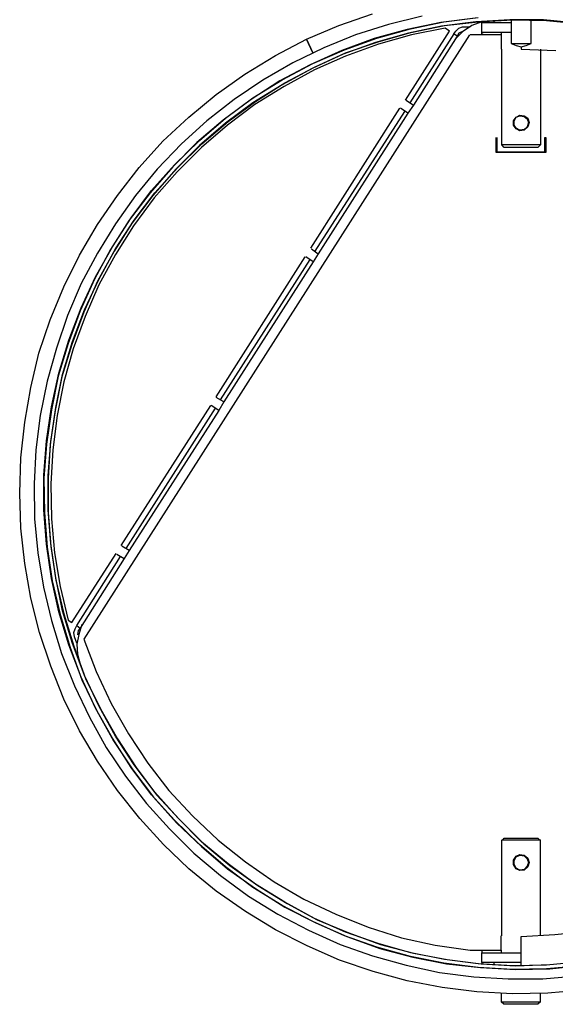
# Model space of a CAD drawing. Units: millimetres. Extents: x 3595 to 37070, y 1076 to 10817.
# Drawn here: x 12924 to 13187, y 7360 to 7845 of the extents above; entities that cross this region are included whole.
import ezdxf

# ---------------------------------------------------------------- set-up
doc = ezdxf.new("R2010")
doc.units = ezdxf.units.MM
doc.layers.add('AIRZONE HARDWARE', color=7, linetype='Continuous')

msp = doc.modelspace()

# ---------------------------------------------------------------- linework, layer by layer
at = {"layer": 'AIRZONE HARDWARE', "color": 7}
for p, q in [((13080.91, 7841.9), (13097.45, 7847.72)), ((13121.95, 7846.5), (13105.41, 7842.51)), ((13064.99, 7835.16), (13080.91, 7841.9)), ((13105.41, 7842.51), (13089.18, 7837.31)), ((13131.14, 7843.43), (13114.6, 7840.06)), ((13131.44, 7841.6), (13115.21, 7838.23)), ((13116.13, 7840.37), (13132.67, 7843.74)), ((13116.44, 7838.53), (13132.97, 7841.9)), ((13147.98, 7845.58), (13131.14, 7843.43)), ((13148.29, 7843.74), (13131.44, 7841.6)), ((13132.67, 7843.74), (13149.51, 7845.88)), ((13132.97, 7841.9), (13149.51, 7843.74)), ((13146.45, 7841.9), (13141.86, 7838.84)), ((13151.35, 7843.74), (13146.45, 7841.9)), ((13165.13, 7844.66), (13148.29, 7843.74)), ((13149.51, 7843.74), (13166.35, 7844.66)), ((13151.35, 7843.74), (13151.35, 7843.74)), ((13151.35, 7838.53), (13151.35, 7843.43)), ((13151.35, 7843.43), (13165.74, 7843.43)), ((13157.17, 7844.35), (13157.17, 7843.43)), ((13181.67, 7844.66), (13165.13, 7844.66)), ((13165.74, 7844.66), (13165.74, 7833.02)), ((13166.35, 7844.66), (13183.2, 7844.35)), ((13175.54, 7833.02), (13175.54, 7844.66)), ((13198.51, 7843.13), (13181.67, 7844.66)), ((13183.2, 7844.35), (13200.04, 7842.82)), ((13145.22, 7837.31), (12955.35, 7539.64)), ((13089.18, 7837.31), (13073.56, 7830.88)), ((13114.6, 7840.06), (13098.37, 7835.47)), ((13115.21, 7838.23), (13098.98, 7833.63)), ((13099.59, 7835.78), (13116.13, 7840.37)), ((13100.21, 7833.94), (13116.44, 7838.53)), ((13116.74, 7837.31), (13100.51, 7832.71)), ((13113.68, 7805.15), (13135.42, 7839.15)), ((13137.57, 7837.92), (13115.82, 7803.93)), ((13133.28, 7840.68), (13116.74, 7837.31)), ((13139.1, 7836.7), (13117.66, 7802.7)), ((13135.42, 7839.15), (13133.28, 7840.68)), ((13137.57, 7837.92), (13138.49, 7839.15)), ((13139.1, 7836.7), (13137.57, 7837.92)), ((13141.86, 7838.84), (13138.18, 7835.16)), ((13138.49, 7839.15), (13140.02, 7840.68)), ((13140.02, 7838.23), (13139.1, 7836.7)), ((13140.02, 7840.68), (13141.86, 7841.29)), ((13142.16, 7839.15), (13140.02, 7838.23)), ((13141.86, 7841.29), (13145.53, 7841.29)), ((13142.47, 7839.15), (13142.47, 7839.15)), ((13160.84, 7837.31), (13145.53, 7837.31)), ((13145.53, 7837.31), (13145.53, 7837.31)), ((13165.74, 7838.53), (13151.35, 7838.53)), ((13151.35, 7837.92), (13151.35, 7838.53)), ((13152.27, 7837.31), (13151.35, 7837.92)), ((13160.84, 7838.53), (13160.84, 7837.31)), ((13160.84, 7837.31), (13160.84, 7830.26)), ((13049.68, 7827.2), (13064.99, 7835.16)), ((13068.05, 7828.43), (13064.99, 7835.16)), ((13064.99, 7835.16), (13068.05, 7828.43)), ((13098.37, 7835.47), (13082.44, 7829.65)), ((13098.98, 7833.63), (13083.06, 7827.81)), ((13083.67, 7829.96), (13099.59, 7835.78)), ((13084.28, 7828.43), (13100.21, 7833.94)), ((13100.51, 7832.71), (13084.28, 7826.9)), ((13165.74, 7833.02), (13175.54, 7833.02)), ((13165.74, 7833.02), (13168.19, 7832.1)), ((13168.19, 7832.1), (13170.64, 7831.49)), ((13170.64, 7831.49), (13173.09, 7832.1)), ((13173.09, 7832.1), (13175.54, 7833.02)), ((13034.67, 7818.02), (13049.68, 7827.2)), ((13073.56, 7830.88), (13058.25, 7823.53)), ((13082.44, 7829.65), (13066.83, 7822.61)), ((13083.06, 7827.81), (13067.74, 7820.77)), ((13068.05, 7823.22), (13083.67, 7829.96)), ((13068.97, 7821.38), (13084.28, 7828.43)), ((13084.28, 7826.9), (13068.97, 7820.16)), ((13160.84, 7830.26), (13160.84, 7830.26)), ((13161.15, 7783.1), (13161.15, 7830.26)), ((13170.64, 7831.49), (13170.64, 7830.26)), ((13170.64, 7830.26), (13187.79, 7829.65)), ((13180.14, 7830.26), (13180.14, 7783.1)), ((13058.25, 7823.53), (13043.55, 7814.95)), ((13066.83, 7822.61), (13051.82, 7814.65)), ((13053.04, 7815.26), (13068.05, 7823.22)), ((13020.58, 7807.91), (13034.67, 7818.02)), ((13067.74, 7820.77), (13053.04, 7812.81)), ((13068.97, 7820.16), (13053.96, 7811.89)), ((13054.27, 7813.73), (13068.97, 7821.38)), ((13043.55, 7814.95), (13029.46, 7805.46)), ((13051.82, 7814.65), (13037.73, 7805.46)), ((13038.65, 7806.38), (13053.04, 7815.26)), ((13053.04, 7812.81), (13038.65, 7803.93)), ((13039.88, 7804.54), (13054.27, 7813.73)), ((13007.11, 7796.88), (13020.58, 7807.91)), ((13053.96, 7811.89), (13039.57, 7803.01)), ((13029.46, 7805.46), (13015.99, 7795.05)), ((13037.73, 7805.46), (13023.95, 7795.35)), ((13025.18, 7796.27), (13038.65, 7806.38)), ((13038.65, 7803.93), (13025.18, 7793.82)), ((13039.57, 7803.01), (13026.1, 7792.9)), ((13026.4, 7794.74), (13039.88, 7804.54)), ((13113.99, 7805.15), (13113.99, 7805.15)), ((13113.99, 7805.15), (13117.66, 7802.7)), ((13117.66, 7802.7), (13114.91, 7798.72)), ((13067.13, 7732.27), (13110.92, 7801.17)), ((13069.28, 7730.74), (13113.37, 7799.64)), ((13114.91, 7798.72), (13070.81, 7729.51)), ((13110.92, 7801.17), (13110.92, 7801.17)), ((13114.91, 7798.72), (13111.23, 7801.17)), ((13168.19, 7796.88), (13170.03, 7797.8)), ((13168.19, 7796.88), (13170.03, 7797.8)), ((13170.03, 7797.8), (13172.17, 7797.5)), ((13170.03, 7797.8), (13172.17, 7797.5)), ((12994.25, 7784.94), (13007.11, 7796.88)), ((13015.99, 7795.05), (13003.43, 7783.72)), ((13023.95, 7795.35), (13011.09, 7784.33)), ((13012.31, 7785.25), (13025.18, 7796.27)), ((13025.18, 7793.82), (13012.31, 7782.8)), ((13013.54, 7783.72), (13026.4, 7794.74)), ((13166.97, 7795.05), (13168.19, 7796.88)), ((13166.97, 7795.05), (13168.19, 7796.88)), ((13166.97, 7792.9), (13166.97, 7795.05)), ((13166.97, 7792.9), (13166.97, 7795.05)), ((13167.27, 7795.05), (13168.19, 7796.88)), ((13167.27, 7792.9), (13167.27, 7795.05)), ((13168.19, 7796.88), (13170.03, 7797.5)), ((13170.03, 7797.5), (13172.17, 7797.19)), ((13172.17, 7797.5), (13174.01, 7796.27)), ((13172.17, 7797.5), (13173.7, 7796.27)), ((13172.17, 7797.19), (13173.7, 7795.97)), ((13173.7, 7796.27), (13174.32, 7794.13)), ((13173.7, 7795.97), (13174.32, 7794.13)), ((13174.32, 7794.13), (13173.7, 7791.98)), ((13174.32, 7794.13), (13173.7, 7791.98)), ((13174.01, 7796.27), (13174.62, 7794.13)), ((13174.62, 7794.13), (13174.01, 7791.98)), ((13026.1, 7792.9), (13013.23, 7781.88)), ((13168.19, 7791.07), (13166.97, 7792.9)), ((13168.19, 7791.07), (13166.97, 7792.9)), ((13168.19, 7791.37), (13167.27, 7792.9)), ((13170.03, 7790.45), (13168.19, 7791.37)), ((13170.03, 7790.15), (13168.19, 7791.07)), ((13170.03, 7790.15), (13168.19, 7791.07)), ((13172.17, 7790.76), (13170.03, 7790.45)), ((13172.17, 7790.45), (13170.03, 7790.15)), ((13172.17, 7790.45), (13170.03, 7790.15)), ((13174.01, 7791.98), (13172.17, 7790.45)), ((13173.7, 7791.98), (13172.17, 7790.45)), ((13173.7, 7791.98), (13172.17, 7790.76)), ((12982.61, 7772.08), (12994.25, 7784.94)), ((13003.43, 7783.72), (12991.49, 7771.16)), ((13011.09, 7784.33), (12999.15, 7772.38)), ((13000.06, 7773.3), (13012.31, 7785.25)), ((13001.6, 7772.08), (13013.54, 7783.72)), ((13158.39, 7779.43), (13158.39, 7786.78)), ((13158.39, 7786.78), (13158.39, 7786.78)), ((13158.7, 7786.78), (13158.7, 7779.73)), ((13182.28, 7779.73), (13182.28, 7786.78)), ((13182.28, 7786.78), (13182.89, 7786.78)), ((13182.89, 7786.78), (13182.89, 7779.43)), ((13012.31, 7782.8), (13000.68, 7771.16)), ((13013.23, 7781.88), (13001.29, 7769.94)), ((13182.89, 7779.43), (13158.39, 7779.43)), ((13158.7, 7779.73), (13182.28, 7779.73)), ((13180.14, 7783.1), (13161.15, 7783.1)), ((13162.37, 7781.88), (13161.15, 7783.1)), ((13178.91, 7781.88), (13162.37, 7781.88)), ((13180.14, 7783.1), (13178.91, 7781.88)), ((12971.89, 7758.3), (12982.61, 7772.08)), ((12991.49, 7771.16), (12980.77, 7758.3)), ((12999.15, 7772.38), (12988.12, 7759.52)), ((12988.73, 7760.75), (13000.06, 7773.3)), ((13000.68, 7771.16), (12989.35, 7758.3)), ((13001.29, 7769.94), (12989.96, 7757.07)), ((12990.27, 7759.52), (13001.6, 7772.08)), ((12988.12, 7759.52), (12977.71, 7746.05)), ((12978.63, 7747.27), (12988.73, 7760.75)), ((12980.16, 7746.05), (12990.27, 7759.52)), ((12962.09, 7743.9), (12971.89, 7758.3)), ((12980.77, 7758.3), (12970.97, 7744.21)), ((12989.35, 7758.3), (12979.24, 7744.82)), ((12989.96, 7757.07), (12979.85, 7743.29)), ((12977.71, 7746.05), (12968.52, 7731.65)), ((12969.44, 7732.88), (12978.63, 7747.27)), ((12979.24, 7744.82), (12970.36, 7730.74)), ((12970.97, 7731.96), (12980.16, 7746.05)), ((12953.21, 7728.9), (12962.09, 7743.9)), ((12970.97, 7744.21), (12962.09, 7729.82)), ((12979.85, 7743.29), (12970.97, 7729.2)), ((12968.52, 7731.65), (12960.56, 7716.96)), ((12961.17, 7718.18), (12969.44, 7732.88)), ((12970.36, 7730.74), (12962.09, 7716.04)), ((12963.01, 7717.26), (12970.97, 7731.96)), ((13067.44, 7731.96), (13067.44, 7731.96)), ((13067.44, 7731.96), (13070.81, 7729.51)), ((12945.55, 7713.28), (12953.21, 7728.9)), ((12962.09, 7729.82), (12954.13, 7714.81)), ((12970.97, 7729.2), (12962.7, 7714.2)), ((13020.58, 7659.08), (13064.38, 7727.98)), ((13022.73, 7657.54), (13066.83, 7726.75)), ((13068.36, 7725.53), (13024.26, 7656.63)), ((13064.38, 7727.98), (13064.38, 7727.98)), ((13068.36, 7725.53), (13064.68, 7727.98)), ((13070.81, 7729.51), (13068.36, 7725.53)), ((12960.56, 7716.96), (12953.52, 7701.34)), ((12954.13, 7702.87), (12961.17, 7718.18)), ((12962.09, 7716.04), (12955.35, 7700.72)), ((12955.66, 7701.95), (12963.01, 7717.26)), ((12938.82, 7697.05), (12945.55, 7713.28)), ((12954.13, 7714.81), (12947.39, 7699.19)), ((12962.7, 7714.2), (12955.97, 7698.58)), ((12953.52, 7701.34), (12947.7, 7685.41)), ((12948, 7686.94), (12954.13, 7702.87)), ((12949.84, 7686.33), (12955.66, 7701.95)), ((12933.3, 7680.51), (12938.82, 7697.05)), ((12947.39, 7699.19), (12941.88, 7682.96)), ((12955.35, 7700.72), (12949.53, 7684.8)), ((12955.97, 7698.58), (12950.15, 7682.66)), ((12943.1, 7670.71), (12948, 7686.94)), ((12944.94, 7670.1), (12949.84, 7686.33)), ((12941.88, 7682.96), (12937.29, 7666.73)), ((12947.7, 7685.41), (12942.8, 7669.18)), ((12949.53, 7684.8), (12944.63, 7668.87)), ((12950.15, 7682.66), (12945.55, 7666.42)), ((12929.32, 7663.67), (12933.3, 7680.51)), ((12939.43, 7654.18), (12943.1, 7670.71)), ((12942.8, 7669.18), (12939.43, 7652.64)), ((12944.63, 7668.87), (12941.27, 7652.34)), ((12941.57, 7653.87), (12944.94, 7670.1)), ((12926.26, 7646.52), (12929.32, 7663.67)), ((12937.29, 7666.73), (12933.92, 7649.89)), ((12945.55, 7666.42), (12942.18, 7649.89)), ((13020.58, 7659.08), (13020.58, 7659.08)), ((13024.26, 7656.63), (13020.58, 7658.77)), ((12936.98, 7637.33), (12939.43, 7654.18)), ((12939.43, 7652.64), (12936.98, 7635.8)), ((12941.27, 7652.34), (12938.82, 7635.8)), ((12939.12, 7637.03), (12941.57, 7653.87)), ((12973.73, 7585.88), (13017.83, 7654.79)), ((12976.18, 7584.35), (13020.28, 7653.56)), ((13021.81, 7652.34), (12977.71, 7583.43)), ((13017.83, 7654.79), (13017.83, 7654.79)), ((13021.81, 7652.34), (13018.13, 7654.79)), ((13024.26, 7656.63), (13021.81, 7652.34)), ((12933.92, 7649.89), (12931.77, 7633.04)), ((12942.18, 7649.89), (12940.04, 7633.04)), ((12924.42, 7629.06), (12926.26, 7646.52)), ((12931.77, 7633.04), (12930.85, 7616.2)), ((12935.75, 7620.49), (12936.98, 7637.33)), ((12936.98, 7635.8), (12935.75, 7618.96)), ((12937.9, 7620.18), (12939.12, 7637.03)), ((12938.82, 7635.8), (12937.9, 7618.96)), ((12940.04, 7633.04), (12939.12, 7616.2)), ((12923.81, 7611.61), (12924.42, 7629.06)), ((12935.75, 7603.34), (12935.75, 7620.49)), ((12935.75, 7618.96), (12936.06, 7602.11)), ((12937.9, 7603.34), (12937.9, 7620.18)), ((12937.9, 7618.96), (12937.9, 7602.11)), ((12930.85, 7616.2), (12931.16, 7599.05)), ((12939.12, 7616.2), (12939.43, 7599.05)), ((12924.42, 7594.46), (12923.81, 7611.61)), ((12931.16, 7599.05), (12932.69, 7582.21)), ((12936.98, 7586.5), (12935.75, 7603.34)), ((12936.06, 7602.11), (12937.29, 7584.96)), ((12939.12, 7586.8), (12937.9, 7603.34)), ((12937.9, 7602.11), (12939.12, 7585.27)), ((12939.43, 7599.05), (12940.96, 7582.21)), ((12926.26, 7577), (12924.42, 7594.46)), ((12939.43, 7569.65), (12936.98, 7586.5)), ((12937.29, 7584.96), (12939.74, 7568.43)), ((12941.57, 7569.96), (12939.12, 7586.8)), ((12939.12, 7585.27), (12941.57, 7568.73)), ((12973.73, 7585.88), (12973.73, 7585.88)), ((12977.71, 7583.43), (12974.03, 7585.58)), ((12932.69, 7582.21), (12935.45, 7565.36)), ((12940.96, 7582.21), (12943.72, 7565.67)), ((12949.53, 7547.91), (12971.28, 7581.9)), ((12951.98, 7546.38), (12973.42, 7580.37)), ((12971.28, 7581.9), (12971.28, 7581.9)), ((12971.58, 7581.6), (12975.26, 7579.45)), ((12977.71, 7583.43), (12975.26, 7579.45)), ((12929.32, 7559.85), (12926.26, 7577)), ((12975.26, 7579.45), (12953.52, 7545.15)), ((12944.94, 7553.73), (12941.57, 7569.96)), ((12935.45, 7565.36), (12939.43, 7548.83)), ((12943.1, 7553.12), (12939.43, 7569.65)), ((12939.74, 7568.43), (12943.72, 7551.89)), ((12941.57, 7568.73), (12945.55, 7552.2)), ((12943.72, 7565.67), (12947.7, 7549.13)), ((12933.61, 7543.01), (12929.32, 7559.85)), ((12948, 7536.88), (12943.1, 7553.12)), ((12943.72, 7551.89), (12948.62, 7535.66)), ((12949.84, 7537.5), (12944.94, 7553.73)), ((12945.55, 7552.2), (12950.45, 7536.27)), ((12939.43, 7548.83), (12944.33, 7532.6)), ((12947.7, 7549.13), (12949.53, 7547.91)), ((12951.07, 7544.85), (12951.98, 7546.38)), ((12951.98, 7546.38), (12953.52, 7545.15)), ((12954.43, 7546.99), (12952.9, 7542.09)), ((12939.12, 7526.47), (12933.61, 7543.01)), ((12950.45, 7543.01), (12951.07, 7544.85)), ((12950.76, 7540.87), (12950.45, 7543.01)), ((12951.98, 7537.8), (12950.76, 7540.87)), ((12952.9, 7542.09), (12951.98, 7537.19)), ((12952.6, 7543.93), (12952.29, 7541.78)), ((12952.29, 7541.78), (12952.29, 7541.78)), ((12953.52, 7545.15), (12952.6, 7543.93)), ((12954.13, 7520.96), (12948, 7536.88)), ((12955.66, 7521.88), (12949.84, 7537.5)), ((12950.45, 7536.27), (12956.27, 7520.35)), ((12951.98, 7537.19), (12952.29, 7532.29)), ((12955.35, 7539.64), (12961.48, 7523.72)), ((12944.33, 7532.6), (12950.76, 7516.67)), ((12948.62, 7535.66), (12954.43, 7519.73)), ((12952.29, 7532.29), (12953.52, 7527.39)), ((12952.29, 7531.07), (12952.29, 7531.07)), ((12945.55, 7510.24), (12939.12, 7526.47)), ((12963.01, 7506.57), (12955.66, 7521.88)), ((12961.48, 7523.72), (12968.83, 7508.1)), ((12950.76, 7516.67), (12958.11, 7501.36)), ((12961.17, 7505.65), (12954.13, 7520.96)), ((12954.43, 7519.73), (12961.78, 7504.42)), ((12956.27, 7520.35), (12963.62, 7505.34)), ((12953.21, 7494.62), (12945.55, 7510.24)), ((12968.83, 7508.1), (12977.4, 7493.09)), ((12969.44, 7490.95), (12961.17, 7505.65)), ((12961.78, 7504.42), (12970.05, 7489.72)), ((12970.97, 7491.87), (12963.01, 7506.57)), ((12963.62, 7505.34), (12971.89, 7490.64)), ((12958.11, 7501.36), (12966.38, 7486.35)), ((12962.09, 7479.62), (12953.21, 7494.62)), ((12977.4, 7493.09), (12986.9, 7478.7)), ((12978.63, 7476.55), (12969.44, 7490.95)), ((12970.05, 7489.72), (12979.55, 7475.33)), ((12980.16, 7477.78), (12970.97, 7491.87)), ((12971.89, 7490.64), (12981.08, 7476.55)), ((12966.38, 7486.35), (12975.87, 7472.27)), ((12971.89, 7465.22), (12962.09, 7479.62)), ((12990.27, 7464.3), (12980.16, 7477.78)), ((12986.9, 7478.7), (12997.31, 7465.22)), ((12988.73, 7463.08), (12978.63, 7476.55)), ((12979.55, 7475.33), (12989.65, 7461.85)), ((12981.08, 7476.55), (12991.18, 7463.08)), ((12975.87, 7472.27), (12986.28, 7458.79)), ((12982.92, 7451.44), (12971.89, 7465.22)), ((13001.6, 7451.75), (12990.27, 7464.3)), ((12997.31, 7465.22), (13008.95, 7452.67)), ((12986.28, 7458.79), (12997.61, 7446.24)), ((13000.06, 7450.52), (12988.73, 7463.08)), ((12989.65, 7461.85), (13000.98, 7449.3)), ((12991.18, 7463.08), (13002.51, 7450.83)), ((12994.55, 7438.58), (12982.92, 7451.44)), ((13012.31, 7438.58), (13000.06, 7450.52)), ((13000.98, 7449.3), (13013.23, 7437.66)), ((13013.54, 7439.81), (13001.6, 7451.75)), ((13002.51, 7450.83), (13014.46, 7438.89)), ((13008.95, 7452.67), (13021.5, 7440.72)), ((12997.61, 7446.24), (13009.56, 7434.29)), ((13026.4, 7429.09), (13013.54, 7439.81)), ((13021.5, 7440.72), (13034.98, 7430.01)), ((13161.15, 7440.72), (13161.76, 7441.03)), ((13161.15, 7393.56), (13161.15, 7440.72)), ((13180.14, 7440.72), (13161.15, 7440.72)), ((13161.76, 7441.03), (13162.37, 7441.64)), ((13162.37, 7441.64), (13178.91, 7441.64)), ((13178.91, 7441.64), (13179.52, 7441.03)), ((13179.52, 7441.03), (13180.14, 7440.72)), ((13180.14, 7393.56), (13180.14, 7440.72)), ((13007.11, 7426.64), (12994.55, 7438.58)), ((13009.56, 7434.29), (13022.73, 7423.27)), ((13025.18, 7427.56), (13012.31, 7438.58)), ((13013.23, 7437.66), (13026.1, 7426.64)), ((13014.46, 7438.89), (13027.32, 7428.17)), ((13034.98, 7430.01), (13049.06, 7420.21)), ((13166.97, 7430.92), (13168.19, 7432.76)), ((13166.97, 7430.92), (13168.19, 7432.76)), ((13166.97, 7428.78), (13166.97, 7430.92)), ((13166.97, 7428.78), (13166.97, 7430.92)), ((13167.27, 7430.62), (13168.19, 7432.46)), ((13167.27, 7428.78), (13167.27, 7430.62)), ((13168.19, 7432.76), (13170.03, 7433.68)), ((13168.19, 7432.76), (13170.03, 7433.68)), ((13168.19, 7432.46), (13170.03, 7433.37)), ((13170.03, 7433.68), (13172.17, 7433.37)), ((13170.03, 7433.68), (13172.17, 7433.37)), ((13170.03, 7433.37), (13172.17, 7433.07)), ((13172.17, 7433.37), (13173.7, 7431.84)), ((13172.17, 7433.37), (13174.01, 7431.84)), ((13172.17, 7433.07), (13173.7, 7431.54)), ((13173.7, 7431.84), (13174.32, 7429.7)), ((13173.7, 7431.54), (13174.32, 7429.7)), ((13174.32, 7429.7), (13173.7, 7427.56)), ((13174.32, 7429.7), (13173.7, 7427.86)), ((13174.01, 7431.84), (13174.62, 7429.7)), ((13174.62, 7429.7), (13174.01, 7427.56)), ((13020.58, 7415.61), (13007.11, 7426.64)), ((13038.65, 7417.45), (13025.18, 7427.56)), ((13026.1, 7426.64), (13039.88, 7416.84)), ((13039.88, 7418.98), (13026.4, 7429.09)), ((13027.32, 7428.17), (13041.1, 7418.37)), ((13168.19, 7426.94), (13166.97, 7428.78)), ((13168.19, 7426.64), (13166.97, 7428.78)), ((13168.19, 7426.94), (13167.27, 7428.78)), ((13170.03, 7426.02), (13168.19, 7426.94)), ((13170.03, 7426.02), (13168.19, 7426.94)), ((13170.03, 7425.72), (13168.19, 7426.64)), ((13172.17, 7426.33), (13170.03, 7426.02)), ((13172.17, 7426.33), (13170.03, 7426.02)), ((13172.17, 7426.02), (13170.03, 7425.72)), ((13173.7, 7427.86), (13172.17, 7426.33)), ((13173.7, 7427.56), (13172.17, 7426.33)), ((13174.01, 7427.56), (13172.17, 7426.02)), ((13022.73, 7423.27), (13036.51, 7413.16)), ((13049.06, 7420.21), (13063.76, 7411.63)), ((13034.98, 7405.51), (13020.58, 7415.61)), ((13053.04, 7408.57), (13038.65, 7417.45)), ((13054.27, 7410.1), (13039.88, 7418.98)), ((13039.88, 7416.84), (13054.27, 7407.65)), ((13041.1, 7418.37), (13055.49, 7409.49)), ((13036.51, 7413.16), (13050.9, 7404.28)), ((13068.97, 7402.14), (13054.27, 7410.1)), ((13063.76, 7411.63), (13079.38, 7404.28)), ((13049.68, 7396.63), (13034.98, 7405.51)), ((13068.05, 7400.61), (13053.04, 7408.57)), ((13054.27, 7407.65), (13069.58, 7399.99)), ((13055.49, 7409.49), (13070.19, 7401.53)), ((13050.9, 7404.28), (13065.91, 7396.32)), ((13083.67, 7393.56), (13068.05, 7400.61)), ((13084.28, 7395.4), (13068.97, 7402.14)), ((13070.19, 7401.53), (13085.81, 7395.09)), ((13079.38, 7404.28), (13095.31, 7397.85)), ((13065.29, 7388.66), (13049.68, 7396.63)), ((13065.91, 7396.32), (13081.53, 7389.28)), ((13069.58, 7399.99), (13084.89, 7393.26)), ((13100.21, 7389.89), (13084.28, 7395.4)), ((13095.31, 7397.85), (13111.84, 7392.64)), ((13187.18, 7394.18), (13203.41, 7396.01)), ((13099.59, 7388.05), (13083.67, 7393.56)), ((13084.89, 7393.26), (13101.12, 7387.44)), ((13085.81, 7395.09), (13101.43, 7389.28)), ((13111.84, 7392.64), (13128.38, 7388.97)), ((13160.84, 7386.52), (13160.84, 7393.56)), ((13161.15, 7393.56), (13161.15, 7393.56)), ((13170.64, 7393.26), (13187.18, 7394.18)), ((13170.64, 7378.86), (13170.64, 7393.26)), ((13081.22, 7381.62), (13065.29, 7388.66)), ((13081.53, 7389.28), (13097.45, 7383.76)), ((13116.13, 7383.46), (13099.59, 7388.05)), ((13116.44, 7385.29), (13100.21, 7389.89)), ((13101.12, 7387.44), (13117.36, 7383.15)), ((13101.43, 7389.28), (13117.66, 7384.99)), ((13128.38, 7388.97), (13145.53, 7386.52)), ((13145.53, 7386.52), (13160.84, 7386.52)), ((13151.35, 7386.52), (13151.35, 7385.29)), ((13160.84, 7386.52), (13160.84, 7385.29)), ((13097.76, 7376.11), (13081.22, 7381.62)), ((13097.45, 7383.76), (13113.99, 7379.17)), ((13132.67, 7380.09), (13116.13, 7383.46)), ((13132.97, 7381.93), (13116.44, 7385.29)), ((13117.36, 7383.15), (13133.89, 7379.78)), ((13117.66, 7384.99), (13134.2, 7381.93)), ((13149.51, 7379.78), (13132.97, 7381.93)), ((13134.2, 7381.93), (13151.04, 7379.78)), ((13151.35, 7380.39), (13151.35, 7385.29)), ((13151.35, 7385.29), (13170.64, 7385.29)), ((13184.73, 7379.48), (13201.27, 7381.01)), ((13114.6, 7371.51), (13097.76, 7376.11)), ((13113.99, 7379.17), (13130.52, 7375.49)), ((13149.51, 7377.94), (13132.67, 7380.09)), ((13133.89, 7379.78), (13150.74, 7377.94)), ((13166.35, 7378.86), (13149.51, 7379.78)), ((13166.35, 7377.03), (13149.51, 7377.94)), ((13150.74, 7377.94), (13167.89, 7377.03)), ((13151.04, 7379.78), (13167.89, 7378.86)), ((13170.64, 7380.39), (13151.35, 7380.39)), ((13151.35, 7380.39), (13151.35, 7379.78)), ((13157.17, 7380.39), (13157.17, 7379.48)), ((13183.2, 7379.17), (13166.35, 7378.86)), ((13183.2, 7377.33), (13166.35, 7377.03)), ((13167.89, 7378.86), (13184.73, 7379.48)), ((13167.89, 7377.03), (13184.73, 7377.33)), ((13200.04, 7380.7), (13183.2, 7379.17)), ((13200.35, 7378.86), (13183.2, 7377.33)), ((13184.73, 7377.33), (13201.57, 7379.17)), ((13131.75, 7368.14), (13114.6, 7371.51)), ((13130.52, 7375.49), (13147.37, 7373.35)), ((13147.37, 7373.35), (13164.21, 7372.43)), ((13164.21, 7372.43), (13181.36, 7372.43)), ((13181.36, 7372.43), (13198.2, 7373.96)), ((13148.9, 7366), (13131.75, 7368.14)), ((13201.27, 7366.92), (13183.81, 7365.39)), ((13166.35, 7365.08), (13148.9, 7366)), ((13160.84, 7365.08), (13160.84, 7361.1)), ((13183.81, 7365.39), (13166.35, 7365.08)), ((13180.14, 7361.1), (13180.14, 7365.08)), ((13162.07, 7359.88), (13160.84, 7361.1)), ((13160.84, 7361.1), (13180.14, 7361.1)), ((13178.91, 7359.88), (13162.07, 7359.88)), ((13180.14, 7361.1), (13178.91, 7359.88))]:
    msp.add_line(p, q, dxfattribs=at)

doc.saveas('drawing.dxf')
